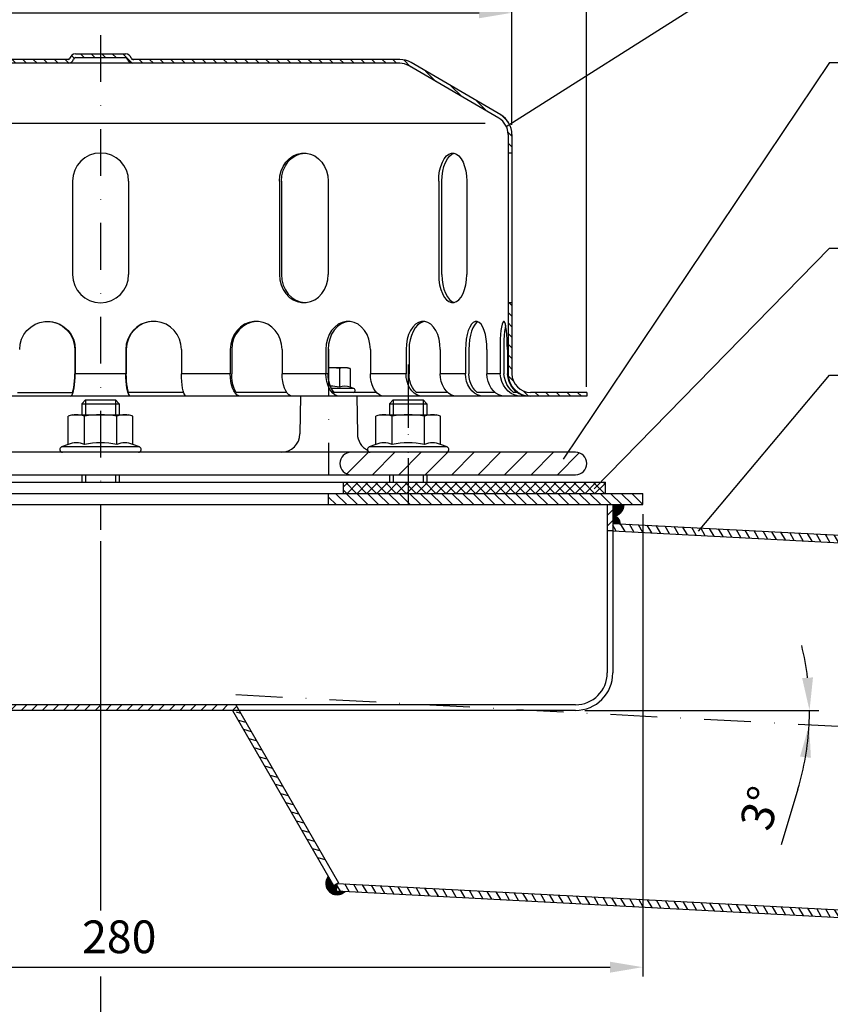
# Model space of a CAD drawing. Extents: x 0 to 1050, y 0 to 742.
# Drawn here: x 285 to 502, y 327 to 591 of the extents above; entities that cross this region are included whole.
import ezdxf

# ---------------------------------------------------------------- set-up
doc = ezdxf.new("R2010")
doc.units = 0
doc.header["$LTSCALE"] = 25
doc.header["$MEASUREMENT"] = 0
doc.linetypes.add('STRICHPUNKT', pattern=[1, 0.5, -0.25, 0, -0.25])
for name, color, linetype in [('BEM', 7, 'Continuous'), ('HILF', 2, 'Continuous'), ('MITTEL', 2, 'STRICHPUNKT'), ('SCHRAFF', 7, 'Continuous'), ('STEMPEL', 3, 'Continuous'), ('TEXT', 7, 'Continuous')]:
    doc.layers.add(name, color=color, linetype=linetype)
doc.styles.get("Standard").update_dxf_attribs({"font": 'simplex.shx', "width": 0.8})
doc.dimstyles.get("Standard").update_dxf_attribs({"dimtxt": 0.18, "dimasz": 0.18, "dimexe": 0.18, "dimexo": 0.0625, "dimgap": 0.09, "dimtad": 0, "dimtih": 1, "dimtoh": 1, "dimdec": 4, "dimzin": 0, "dimdsep": 46, "dimtxsty": 'Standard', "dimcen": 0.09, "dimadec": 0, "dimazin": 0, "dimtfac": 1, "dimtdec": 4, "dimtofl": 0, "dimtmove": 0, "dimatfit": 3, "dimfxl": 0, "dimtolj": 1, "dimtzin": 0, "dimarcsym": 0})
pattern_1 = [(0, (72.30432, 14.61882), (0, 0.1), [])]

# ---------------------------------------------------------------- blocks, each defined once
blk = doc.blocks.new('*D20')
at = {"layer": 'BEM', "color": 0, "lineweight": -2}
for p, q in [((171.67, 458.42), (171.67, 334.77)), ((451.67, 458.42), (451.67, 334.77)), ((180.42, 337.27), (442.92, 337.27))]:
    blk.add_line(p, q, dxfattribs=at)
at = {"layer": 'BEM', "color": 0}
for points in [[(180.42, 338.73), (180.42, 335.81), (171.67, 337.27)], [(442.92, 338.73), (442.92, 335.81), (451.67, 337.27)]]:
    blk.add_solid(points, dxfattribs=at)
at = {"layer": 'DEFPOINTS', "color": 0}
for p in [(171.67, 460.92), (451.67, 460.92), (451.67, 337.27)]:
    blk.add_point(p, dxfattribs=at)
at = {"layer": 'BEM', "color": 1, "insert": (311.67, 345.39), "char_height": 8.75, "attachment_point": 5}
blk.add_mtext('\\A1;280', dxfattribs=at)
blk = doc.blocks.new('*D21')
at = {"layer": 'BEM', "color": 0, "lineweight": -2}
for p, q in [((176.67, 493.42), (176.67, 610.92)), ((436.67, 492.42), (436.67, 610.92)), ((185.42, 608.42), (427.92, 608.42))]:
    blk.add_line(p, q, dxfattribs=at)
at = {"layer": 'BEM', "color": 0}
for points in [[(185.42, 609.88), (185.42, 606.96), (176.67, 608.42)], [(427.92, 609.88), (427.92, 606.96), (436.67, 608.42)]]:
    blk.add_solid(points, dxfattribs=at)
at = {"layer": 'DEFPOINTS', "color": 0}
for p in [(436.67, 608.42), (176.67, 490.92), (436.67, 489.92)]:
    blk.add_point(p, dxfattribs=at)
at = {"layer": 'BEM', "color": 1, "insert": (306.67, 616.54), "char_height": 8.75, "attachment_point": 5}
blk.add_mtext('\\A1;%%C260', dxfattribs=at)
blk = doc.blocks.new('*D22')
at = {"layer": 'BEM', "color": 0, "lineweight": -2}
for p, q in [((196.67, 562.42), (196.67, 594.92)), ((416.67, 562.42), (416.67, 594.92)), ((205.42, 592.42), (407.92, 592.42))]:
    blk.add_line(p, q, dxfattribs=at)
at = {"layer": 'BEM', "color": 0}
for points in [[(205.42, 593.88), (205.42, 590.96), (196.67, 592.42)], [(407.92, 593.88), (407.92, 590.96), (416.67, 592.42)]]:
    blk.add_solid(points, dxfattribs=at)
at = {"layer": 'DEFPOINTS', "color": 0}
for p in [(416.67, 592.42), (196.67, 559.92), (416.67, 559.92)]:
    blk.add_point(p, dxfattribs=at)
at = {"layer": 'BEM', "color": 1, "insert": (306.67, 600.54), "char_height": 8.75, "attachment_point": 5}
blk.add_mtext('\\A1;%%C220', dxfattribs=at)
blk = doc.blocks.new('*D26')
at = {"layer": 'BEM', "color": 0, "lineweight": -2}
for p, q in [((593.67, 394.49), (593.67, 213)), ((306.67, 334.77), (306.67, 213)), ((315.42, 215.5), (584.92, 215.5))]:
    blk.add_line(p, q, dxfattribs=at)
at = {"layer": 'BEM', "color": 0}
for points in [[(315.42, 216.96), (315.42, 214.04), (306.67, 215.5)], [(584.92, 216.96), (584.92, 214.04), (593.67, 215.5)]]:
    blk.add_solid(points, dxfattribs=at)
at = {"layer": 'DEFPOINTS', "color": 0}
for p in [(593.67, 396.99), (306.67, 337.27), (593.67, 215.5)]:
    blk.add_point(p, dxfattribs=at)
at = {"layer": 'BEM', "color": 1, "insert": (450.17, 223.62), "char_height": 8.75, "attachment_point": 5}
blk.add_mtext('\\A1;287', dxfattribs=at)
blk = doc.blocks.new('*D27')
at = {"layer": 'BEM', "color": 0, "lineweight": -2}
for p, q in [((436.17, 405.92), (498.77, 405.92)), ((493.16, 384.86), (488.69, 370.02))]:
    blk.add_line(p, q, dxfattribs=at)
for start, end in [(6.8705, 13.7411), (357, 0), (343.2341, 357), (343.2589, 350.1295)]:
    blk.add_arc((423.26, 405.92), 73.01, start, end, dxfattribs=at)
at = {"layer": 'BEM', "color": 0}
for points in [[(497.2, 414.74), (494.29, 414.56), (496.27, 405.92)], [(493.74, 393.57), (496.64, 393.24), (496.17, 402.1)]]:
    blk.add_solid(points, dxfattribs=at)
at = {"layer": 'DEFPOINTS', "color": 0}
for p in [(342.81, 410.13), (253.67, 405.92), (433.67, 405.92), (496.26, 404.64), (950.18, 378.3)]:
    blk.add_point(p, dxfattribs=at)
at = {"layer": 'BEM', "color": 1, "insert": (483.15, 379.78), "char_height": 8.75, "attachment_point": 5, "rotation": 73.2341}
blk.add_mtext('\\A1;3°', dxfattribs=at)

msp = doc.modelspace()

# ---------------------------------------------------------------- hatches: boundary and pattern name
at = {"layer": 'SCHRAFF'}
h = msp.add_hatch(dxfattribs=at)
h.set_pattern_fill('_USER', color=256, scale=2, angle=135, style=0, pattern_type=0)
h.set_pattern_definition([(135, (-94.1403, 150.9743), (-1.4142136, -1.4142136), [])])
h.paths.add_polyline_path([(421.672, 490.918, -0.4142136), (416.672, 495.918), (416.672, 514.918), (415.672, 514.918), (415.672, 495.918, 0.4142136), (421.672, 489.918), (436.672, 489.918), (436.672, 490.918)])
h.paths.add_polyline_path([(386.672, 578.918, -0.1340385), (389.213, 578.224), (413.191, 564.237, -0.2667504), (415.672, 559.918), (415.672, 554.918), (416.672, 554.918), (416.672, 559.918, 0.2662609), (413.705, 565.095), (389.718, 579.087, 0.1339298), (386.672, 579.918), (315.338, 579.918, -0.3419987), (314.854, 580.293, 0.3419987), (313.402, 581.418), (306.672, 581.418), (306.672, 580.418), (313.402, 580.418, -0.3419987), (313.886, 580.043, 0.3419987), (315.338, 578.918)])
h.paths.add_polyline_path([(298.006, 578.918, 0.3419987), (299.458, 580.043, -0.3419987), (299.942, 580.418), (306.672, 580.418), (306.672, 581.418), (299.942, 581.418, 0.3419987), (298.49, 580.293, -0.3419987), (298.006, 579.918), (297.817, 579.918), (226.672, 579.918, 0.1339298), (223.626, 579.087), (199.639, 565.095, 0.2662609), (196.672, 559.918), (196.672, 554.918), (197.672, 554.918), (197.672, 559.918, -0.2667504), (200.153, 564.237), (224.132, 578.224, -0.1340385), (226.672, 578.918)])
h.paths.add_polyline_path([(197.672, 514.918), (196.672, 514.918), (196.672, 495.918, -0.4142136), (191.672, 490.918), (188.672, 490.918), (188.672, 489.918), (191.672, 489.918, 0.4142136), (197.672, 495.918)])
h.paths.add_polyline_path([(178.122, 490.918), (176.672, 490.918), (176.672, 489.918), (180.672, 489.918), (180.672, 490.918)])
h = msp.add_hatch(dxfattribs=at)
h.set_pattern_fill('_USER', color=256, scale=5, angle=45, style=0, pattern_type=0)
h.set_pattern_definition([(45, (-94.1403, 150.9743), (-3.535534, 3.535534), [])])
h.paths.add_polyline_path([(388.944, 474.918), (388.944, 468.918), (433.672, 468.918, 1), (433.672, 474.918)])
h.paths.add_polyline_path([(388.944, 468.918), (388.944, 474.918), (373.672, 474.918, 1), (373.672, 468.918)])
h.paths.add_polyline_path([(239.672, 468.918, 1), (239.672, 474.918), (224.4, 474.918), (224.4, 468.918)])
h.paths.add_polyline_path([(224.4, 468.918), (224.4, 474.918), (197.347, 474.918, -0.4091108), (192.348, 479.831), (192.172, 489.918), (188.672, 489.918), (188.672, 486.918), (188.172, 486.918), (188.172, 483.918), (188.672, 483.918), (188.672, 475.918), (188.172, 475.918), (188.172, 472.918), (188.672, 472.918), (188.672, 468.918)])
h.paths.add_polyline_path([(180.672, 483.918), (181.172, 483.918), (181.172, 486.918), (180.672, 486.918), (180.672, 489.918), (177.172, 489.918), (176.889, 473.683, -0.0541019), (176.754, 472.612, 0.4844269), (179.672, 468.918), (180.672, 468.918), (180.672, 472.918), (181.172, 472.918), (181.172, 475.918), (180.672, 475.918)])
h = msp.add_hatch(dxfattribs=at)
h.set_pattern_fill('NET', color=256, scale=15, angle=45, style=0)
h.set_pattern_definition([(45, (-94.1403, 150.9743), (-1.325825, 1.325825), []), (135, (-94.1403, 150.9743), (-1.325825, -1.325825), [])])
h.paths.add_polyline_path([(441.672, 463.918), (441.672, 466.918), (388.944, 466.918), (388.944, 463.918)])
h.paths.add_polyline_path([(371.672, 466.918), (371.672, 463.918), (388.944, 463.918), (388.944, 466.918)])
h.paths.add_polyline_path([(241.672, 463.918), (241.672, 466.918), (224.4, 466.918), (224.4, 463.918)])
h.paths.add_polyline_path([(171.672, 466.918), (171.672, 463.918), (224.4, 463.918), (224.4, 466.918)])
h = msp.add_hatch(dxfattribs=at)
h.set_pattern_fill('_USER', color=256, scale=2, angle=135, style=0, pattern_type=0)
h.set_pattern_definition([(135, (72.3043, -5.3601), (-1.4142136, -1.4142136), [])])
h.paths.add_polyline_path([(451.672, 460.918), (451.672, 463.918), (388.944, 463.918), (388.944, 460.918)])
h.paths.add_polyline_path([(388.944, 460.918), (388.944, 463.918), (367.672, 463.918), (367.672, 460.918)])
h.paths.add_polyline_path([(224.4, 463.918), (224.4, 460.918), (245.672, 460.918), (245.672, 463.918)])
h.paths.add_polyline_path([(171.672, 463.918), (171.672, 460.918), (224.4, 460.918), (224.4, 463.918)])
h = msp.add_hatch(dxfattribs=at)
h.set_pattern_fill('_USER', color=256, scale=2, angle=45, style=0, pattern_type=0)
h.set_pattern_definition([(45, (72.3043, 14.6188), (-1.4142136, 1.4142136), [])])
h.paths.add_polyline_path([(442.172, 453.915), (443.672, 453.915), (443.672, 460.918), (442.172, 460.918)])
h.paths.add_polyline_path([(343.672, 405.918), (342.806, 407.418), (253.672, 407.418, -0.4142136), (245.172, 415.918), (245.172, 460.918), (243.672, 460.918), (243.672, 415.918, 0.4142136), (253.672, 405.918)])
h = msp.add_hatch(dxfattribs=at)
h.set_pattern_fill('_USER', color=256, scale=0.1, style=0, pattern_type=0)
h.set_pattern_definition(pattern_1)
h.paths.add_polyline_path([(446.672, 460.918), (445.672, 460.918), (443.672, 460.918), (443.672, 457.918, 0.4142136)])
h.paths.add_polyline_path([(443.672, 457.918), (443.672, 455.918), (445.669, 455.813, 0.4296339)])
h = msp.add_hatch(dxfattribs=at)
h.set_pattern_fill('_USER', color=256, scale=2, angle=120, style=0, pattern_type=0)
h.set_pattern_definition([(120, (72.3043, 14.6188), (-1.732051, -1), [])])
h.paths.add_polyline_path([(589.14, 446.291), (596.204, 445.299), (596.309, 447.304), (589.332, 448.284), (443.672, 455.918), (443.672, 453.915)])
h.paths.add_polyline_path([(583.994, 346.424), (591.035, 346.67), (591.14, 348.675), (584.011, 348.426), (369.913, 359.646), (369.808, 357.649)])
h = msp.add_hatch(dxfattribs=at)
h.set_pattern_fill('_USER', color=256, scale=2, angle=165, style=0, pattern_type=0)
h.set_pattern_definition([(165, (304.3102, -68.6409), (-0.517638, -1.931852), [])])
h.paths.add_polyline_path([(343.672, 405.918), (342.373, 405.168), (365.823, 364.552), (367.122, 365.302)])
h = msp.add_hatch(dxfattribs=at)
h.set_pattern_fill('_USER', color=256, scale=0.1, style=0, pattern_type=0)
h.set_pattern_definition(pattern_1)
h.paths.add_polyline_path([(369.913, 359.646), (368.969, 359.102), (367.572, 361.522, 0.948131), (372.041, 357.532), (369.808, 357.649)])

# ---------------------------------------------------------------- linework, layer by layer
at = {"extrusion": (6.12303e-17, 1, 0)}
for p in [(306.672, 474.918), (388.944, 474.918)]:
    msp.add_point(p, dxfattribs=at)
at = {"layer": 'BEM'}
msp.add_line((306.672, 451.166), (306.672, 352.391), dxfattribs=at)
at = {"layer": 'HILF'}
for p, q in [((204.346, 562.918), (409.498, 562.918)), ((313.43, 495.918), (299.914, 495.918)), ((341.357, 495.918), (328.301, 495.918)), ((367.53, 495.918), (355.215, 495.918)), ((388.377, 495.918), (378.82, 495.918)), ((404.266, 495.918), (397.508, 495.918)), ((413.504, 495.918), (410.006, 495.918)), ((302.672, 488.918), (302.672, 484.918)), ((310.672, 488.918), (310.672, 484.918)), ((384.944, 488.918), (384.944, 484.918)), ((392.944, 488.918), (392.944, 484.918)), ((302.672, 468.918), (302.672, 466.918)), ((310.672, 468.918), (310.672, 466.918)), ((384.944, 468.918), (384.944, 466.918)), ((392.944, 468.918), (392.944, 466.918))]:
    msp.add_line(p, q, dxfattribs=at)
for centre, radius, start, end in [((367.672, 477.677), 14.941, 78.85963, 88.16318), ((372.003, 488.775), 3.842, 67.93247, 112.06753), ((300.177, 471.669), 5.761, 67.92595, 112.07405), ((306.672, 455.019), 22.411, 78.85963, 101.14037), ((313.167, 471.669), 5.761, 67.92595, 112.07405), ((382.449, 471.669), 5.761, 67.92595, 112.07405), ((388.944, 455.019), 22.411, 78.85963, 101.14037), ((395.44, 471.669), 5.761, 67.92595, 112.07405)]:
    msp.add_arc(centre, radius, start, end, dxfattribs=at)
at = {"layer": 'MITTEL'}
for p, q in [((306.672, 586.418), (306.672, 454.166)), ((367.672, 502.518), (367.672, 468.918)), ((388.944, 498.418), (388.944, 463.418)), ((388.944, 493.918), (388.944, 460.918)), ((342.806, 410.134), (950.183, 378.303))]:
    msp.add_line(p, q, dxfattribs=at)
at = {"layer": 'SCHRAFF'}
for centre, radius, start, end in [((443.672, 460.918), 3, 270, 0), ((443.672, 455.918), 2, 357, 90), ((369.913, 359.646), 3, 141.29025, 315.18969)]:
    msp.add_arc(centre, radius, start, end, dxfattribs=at)
at = {"layer": 'STEMPEL'}
for p, q in [((298.006, 579.918), (226.672, 579.918)), ((298.006, 579.918), (297.817, 579.918)), ((299.942, 581.418), (313.402, 581.418)), ((299.942, 580.418), (313.402, 580.418)), ((386.672, 579.918), (315.338, 579.918)), ((315.338, 579.918), (315.527, 579.918)), ((386.672, 578.918), (226.672, 578.918)), ((413.191, 564.237), (389.213, 578.224)), ((413.705, 565.095), (389.718, 579.087)), ((415.672, 559.918), (415.672, 495.918)), ((416.672, 559.918), (416.672, 495.918)), ((416.672, 554.918), (415.672, 554.918)), ((299.172, 547.418), (299.172, 522.418)), ((314.172, 547.418), (314.172, 522.418)), ((354.548, 547.418), (354.548, 522.418)), ((355.049, 547.418), (355.049, 522.418)), ((367.538, 547.418), (367.538, 522.418)), ((397.095, 547.418), (397.095, 522.418)), ((397.963, 522.418), (397.963, 547.418)), ((404.595, 547.418), (404.595, 522.418)), ((416.672, 514.918), (415.672, 514.918)), ((299.783, 502.418), (299.783, 495.918)), ((299.914, 502.418), (299.914, 495.918)), ((313.43, 502.418), (313.43, 495.918)), ((313.561, 502.418), (313.561, 495.918)), ((328.301, 502.418), (328.301, 495.918)), ((341.357, 502.418), (341.357, 495.918)), ((341.74, 502.418), (341.74, 495.918)), ((355.215, 502.418), (355.215, 495.918)), ((366.92, 502.418), (366.92, 495.918)), ((367.53, 502.418), (367.53, 495.918)), ((378.82, 502.418), (378.82, 495.918)), ((388.377, 502.418), (388.377, 495.918)), ((389.172, 502.418), (389.172, 495.918)), ((397.508, 502.418), (397.508, 495.918)), ((404.266, 502.418), (404.266, 495.918)), ((405.192, 502.418), (405.192, 495.918)), ((410.006, 502.418), (410.006, 495.918)), ((413.504, 502.418), (413.504, 495.918)), ((414.498, 502.418), (414.498, 495.918)), ((415.462, 502.418), (415.462, 495.918)), ((372.672, 497.518), (367.53, 497.518)), ((372.672, 497.518), (373.446, 497.311)), ((370.559, 497.311), (370.559, 492.336)), ((373.446, 497.311), (373.446, 492.336)), ((374.411, 491.985), (373.446, 492.336)), ((436.672, 489.918), (187.672, 489.918)), ((284.456, 490.918), (299.197, 490.918)), ((328.888, 490.918), (314.147, 490.918)), ((356.432, 490.918), (342.958, 490.918)), ((360.172, 489.918), (359.996, 479.831)), ((374.411, 491.985), (368.442, 491.985)), ((380.458, 490.918), (368.58, 490.918)), ((375.172, 489.918), (375.349, 479.831)), ((399.46, 490.918), (391.124, 490.918)), ((412.16, 490.918), (407.346, 490.918)), ((418.083, 490.918), (417.119, 490.918)), ((436.672, 490.918), (421.672, 490.918)), ((436.672, 490.918), (436.672, 489.918)), ((301.672, 487.918), (302.672, 488.918)), ((301.672, 487.918), (311.672, 487.918)), ((301.672, 487.918), (301.672, 484.918)), ((302.672, 488.918), (310.672, 488.918)), ((302.672, 488.918), (310.672, 488.918)), ((310.672, 488.918), (311.672, 487.918)), ((311.672, 487.918), (311.672, 484.918)), ((383.944, 487.918), (384.944, 488.918)), ((383.944, 487.918), (393.944, 487.918)), ((383.944, 487.918), (383.944, 484.918)), ((384.944, 488.918), (392.944, 488.918)), ((384.944, 488.918), (392.944, 488.918)), ((392.944, 488.918), (393.944, 487.918)), ((393.944, 487.918), (393.944, 484.918)), ((299.172, 484.918), (298.012, 484.607)), ((298.012, 477.008), (298.012, 484.607)), ((299.172, 484.918), (314.172, 484.918)), ((302.342, 477.008), (302.342, 484.607)), ((311.002, 477.008), (311.002, 484.607)), ((315.332, 484.607), (314.172, 484.918)), ((315.332, 477.008), (315.332, 484.607)), ((381.444, 484.918), (380.284, 484.607)), ((380.284, 477.008), (380.284, 484.607)), ((381.444, 484.918), (396.444, 484.918)), ((384.614, 477.008), (384.614, 484.607)), ((393.275, 477.008), (393.275, 484.607)), ((397.605, 484.607), (396.444, 484.918)), ((397.605, 477.008), (397.605, 484.607)), ((298.012, 477.008), (296.265, 476.373)), ((317.079, 476.373), (315.332, 477.008)), ((380.284, 477.008), (378.538, 476.373)), ((399.351, 476.373), (397.605, 477.008)), ((433.672, 474.918), (197.347, 474.918)), ((317.079, 476.373), (296.265, 476.373)), ((316.822, 474.918), (296.522, 474.918)), ((399.351, 476.373), (378.538, 476.373)), ((399.094, 474.918), (378.794, 474.918)), ((179.672, 468.918), (433.672, 468.918)), ((301.672, 468.918), (301.672, 466.918)), ((311.672, 468.918), (311.672, 466.918)), ((383.944, 468.918), (383.944, 466.918)), ((393.944, 468.918), (393.944, 466.918)), ((171.672, 466.918), (441.672, 466.918)), ((371.672, 463.918), (371.672, 466.918)), ((441.672, 463.918), (441.672, 466.918)), ((171.672, 463.918), (451.672, 463.918)), ((171.672, 463.918), (441.672, 463.918)), ((367.672, 460.918), (367.672, 463.918)), ((451.672, 460.918), (451.672, 463.918)), ((171.672, 460.918), (451.672, 460.918)), ((442.172, 460.918), (442.172, 415.918)), ((443.672, 460.918), (443.672, 415.918)), ((443.672, 455.918), (589.332, 448.284)), ((443.672, 453.915), (442.172, 453.915)), ((443.672, 453.915), (589.14, 446.291)), ((433.672, 407.418), (253.672, 407.418)), ((433.672, 405.918), (253.672, 405.918)), ((341.94, 405.918), (368.969, 359.102)), ((342.806, 407.418), (370.268, 359.852)), ((368.969, 359.102), (370.268, 359.852)), ((369.808, 357.649), (369.913, 359.646)), ((369.913, 359.646), (584.011, 348.426)), ((369.808, 357.649), (583.994, 346.424))]:
    msp.add_line(p, q, dxfattribs=at)
at = {"layer": 'STEMPEL', "extrusion": (0, 0, -1)}
for p, q in [((367.579, 494.937), (367.53, 495.918)), ((367.725, 493.983), (367.579, 494.937)), ((367.965, 493.081), (367.725, 493.983)), ((368.292, 492.255), (367.965, 493.081)), ((368.696, 491.527), (368.292, 492.255)), ((369.168, 490.918), (368.696, 491.527))]:
    msp.add_line(p, q, dxfattribs=at)
at = {"layer": 'STEMPEL', "extrusion": (0, 0, -1), "flags": 128}
for points in [[(-354.548, 547.418), (-354.658, 548.796), (-354.986, 550.127), (-355.521, 551.366), (-356.243, 552.471), (-357.129, 553.403), (-358.148, 554.132), (-359.265, 554.632), (-360.444, 554.886), (-361.642, 554.886), (-362.82, 554.632), (-363.938, 554.132), (-364.957, 553.403), (-365.843, 552.471), (-366.565, 551.366), (-367.099, 550.127), (-367.427, 548.796), (-367.538, 547.418)], [(-355.049, 547.418), (-355.168, 548.846), (-355.52, 550.221), (-356.092, 551.494), (-356.863, 552.618), (-357.806, 553.552), (-358.886, 554.261), (-360.063, 554.72), (-361.293, 554.912)], [(-397.095, 547.418), (-397.159, 548.796), (-397.348, 550.127), (-397.657, 551.366), (-398.074, 552.471), (-398.585, 553.403), (-399.174, 554.132), (-399.819, 554.632), (-400.499, 554.886), (-401.191, 554.886), (-401.871, 554.632), (-402.517, 554.132), (-403.105, 553.403), (-403.616, 552.471), (-404.033, 551.366), (-404.342, 550.127), (-404.531, 548.796), (-404.595, 547.418)], [(-397.963, 547.418), (-398.025, 548.774), (-398.208, 550.086), (-398.507, 551.31), (-398.912, 552.405), (-399.409, 553.336), (-399.982, 554.071), (-400.613, 554.588), (-401.279, 554.867)], [(-285.043, 502.418), (-285.169, 503.796), (-285.545, 505.127), (-286.156, 506.366), (-286.983, 507.471), (-287.997, 508.403), (-289.164, 509.132), (-290.443, 509.632), (-291.792, 509.886), (-293.164, 509.886), (-294.513, 509.632), (-295.793, 509.132), (-296.959, 508.403), (-297.974, 507.471), (-298.8, 506.366), (-299.412, 505.127), (-299.788, 503.796), (-299.914, 502.418)], [(-292.413, 509.918), (-293.854, 509.762), (-295.238, 509.328), (-296.513, 508.631), (-297.629, 507.698), (-298.544, 506.564), (-299.224, 505.273), (-299.642, 503.873), (-299.783, 502.418)], [(-314.741, 489.918), (-314.514, 490.009), (-314.293, 490.28), (-314.086, 490.722), (-313.898, 491.322), (-313.737, 492.061), (-313.606, 492.918), (-313.509, 493.866), (-313.45, 494.876), (-313.43, 495.918)], [(-314.147, 490.918), (-313.978, 491.527), (-313.833, 492.255), (-313.717, 493.081), (-313.631, 493.983), (-313.578, 494.937), (-313.561, 495.918)], [(-329.613, 489.918), (-329.385, 490.009), (-329.164, 490.28), (-328.957, 490.722), (-328.77, 491.322), (-328.608, 492.061), (-328.477, 492.918), (-328.381, 493.866), (-328.321, 494.876), (-328.301, 495.918)], [(-344.079, 489.918), (-343.606, 490.009), (-343.148, 490.28), (-342.718, 490.722), (-342.329, 491.322), (-341.993, 492.061), (-341.721, 492.918), (-341.521, 493.866), (-341.398, 494.876), (-341.357, 495.918)], [(-342.958, 490.918), (-342.607, 491.527), (-342.306, 492.255), (-342.064, 493.081), (-341.886, 493.983), (-341.777, 494.937), (-341.74, 495.918)], [(-357.937, 489.918), (-357.464, 490.009), (-357.006, 490.28), (-356.576, 490.722), (-356.187, 491.322), (-355.852, 492.061), (-355.579, 492.918), (-355.379, 493.866), (-355.256, 494.876), (-355.215, 495.918)], [(-370.582, 489.918), (-369.946, 490.009), (-369.33, 490.28), (-368.751, 490.722), (-368.228, 491.322), (-367.776, 492.061), (-367.41, 492.918), (-367.14, 493.866), (-366.975, 494.876), (-366.92, 495.918)], [(-382.482, 489.918), (-381.846, 490.009), (-381.23, 490.28), (-380.651, 490.722), (-380.128, 491.322), (-379.677, 492.061), (-379.311, 492.918), (-379.041, 493.866), (-378.876, 494.876), (-378.82, 495.918)], [(-392.741, 489.918), (-391.983, 490.009), (-391.248, 490.28), (-390.559, 490.722), (-389.936, 491.322), (-389.398, 492.061), (-388.961, 492.918), (-388.64, 493.866), (-388.443, 494.876), (-388.377, 495.918)], [(-391.124, 490.918), (-390.562, 491.527), (-390.08, 492.255), (-389.691, 493.081), (-389.405, 493.983), (-389.231, 494.937), (-389.172, 495.918)], [(-401.872, 489.918), (-401.114, 490.009), (-400.38, 490.28), (-399.69, 490.722), (-399.067, 491.322), (-398.529, 492.061), (-398.093, 492.918), (-397.771, 493.866), (-397.575, 494.876), (-397.508, 495.918)], [(-409.081, 489.918), (-408.245, 490.009), (-407.434, 490.28), (-406.674, 490.722), (-405.986, 491.322), (-405.393, 492.061), (-404.911, 492.918), (-404.556, 493.866), (-404.339, 494.876), (-404.266, 495.918)], [(-407.346, 490.918), (-406.726, 491.527), (-406.194, 492.255), (-405.765, 493.081), (-405.449, 493.983), (-405.257, 494.937), (-405.192, 495.918)], [(-414.822, 489.918), (-413.986, 490.009), (-413.175, 490.28), (-412.414, 490.722), (-411.726, 491.322), (-411.133, 492.061), (-410.651, 492.918), (-410.297, 493.866), (-410.079, 494.876), (-410.006, 495.918)], [(-419.01, 489.918), (-418.152, 489.984), (-417.3, 490.237), (-416.479, 490.668), (-415.716, 491.264), (-415.035, 492.006), (-414.457, 492.871), (-414, 493.832), (-413.679, 494.858), (-413.504, 495.918)], [(-417.119, 490.918), (-416.442, 491.527), (-415.842, 492.255), (-415.336, 493.081), (-414.937, 493.983), (-414.655, 494.937), (-414.498, 495.918)], [(-420.968, 489.918), (-420.11, 489.984), (-419.257, 490.237), (-418.437, 490.668), (-417.674, 491.264), (-416.993, 492.006), (-416.415, 492.871), (-415.958, 493.832), (-415.637, 494.858), (-415.462, 495.918)]]:
    msp.add_lwpolyline(points, dxfattribs=at)
at = {"layer": 'STEMPEL', "flags": 128}
for points in [[(354.548, 522.418), (354.658, 521.04), (354.986, 519.709), (355.521, 518.47), (356.243, 517.365), (357.129, 516.433), (358.148, 515.704), (359.265, 515.204), (360.444, 514.95), (361.642, 514.95), (362.82, 515.204), (363.938, 515.704), (364.957, 516.433), (365.843, 517.365), (366.565, 518.47), (367.099, 519.709), (367.427, 521.04), (367.538, 522.418)], [(355.049, 522.418), (355.168, 520.99), (355.52, 519.615), (356.092, 518.342), (356.863, 517.218), (357.806, 516.284), (358.886, 515.575), (360.063, 515.116), (361.293, 514.923)], [(397.095, 522.418), (397.159, 521.04), (397.348, 519.709), (397.657, 518.47), (398.074, 517.365), (398.585, 516.433), (399.174, 515.704), (399.819, 515.204), (400.499, 514.95), (401.191, 514.95), (401.871, 515.204), (402.517, 515.704), (403.105, 516.433), (403.616, 517.365), (404.033, 518.47), (404.342, 519.709), (404.531, 521.04), (404.595, 522.418)], [(397.963, 522.418), (398.025, 521.062), (398.208, 519.75), (398.507, 518.526), (398.912, 517.431), (399.409, 516.5), (399.982, 515.764), (400.613, 515.248), (401.279, 514.968)], [(328.301, 502.418), (328.175, 503.796), (327.799, 505.127), (327.188, 506.366), (326.361, 507.471), (325.347, 508.403), (324.18, 509.132), (322.901, 509.632), (321.552, 509.886), (320.18, 509.886), (318.831, 509.632), (317.551, 509.132), (316.385, 508.403), (315.37, 507.471), (314.544, 506.366), (313.932, 505.127), (313.556, 503.796), (313.43, 502.418)], [(320.931, 509.918), (319.49, 509.762), (318.106, 509.328), (316.831, 508.631), (315.715, 507.698), (314.8, 506.564), (314.12, 505.273), (313.702, 503.873), (313.561, 502.418)], [(355.215, 502.418), (355.097, 503.796), (354.747, 505.127), (354.177, 506.366), (353.406, 507.471), (352.461, 508.403), (351.374, 509.132), (350.182, 509.632), (348.925, 509.886), (347.646, 509.886), (346.389, 509.632), (345.197, 509.132), (344.11, 508.403), (343.165, 507.471), (342.394, 506.366), (341.824, 505.127), (341.475, 503.796), (341.357, 502.418)], [(348.477, 509.915), (347.153, 509.736), (345.885, 509.286), (344.721, 508.581), (343.702, 507.647), (342.868, 506.52), (342.249, 505.24), (341.869, 503.856), (341.74, 502.418)], [(378.82, 502.418), (378.719, 503.796), (378.418, 505.127), (377.929, 506.366), (377.267, 507.471), (376.456, 508.403), (375.522, 509.132), (374.498, 509.632), (373.419, 509.886), (372.321, 509.886), (371.241, 509.632), (370.218, 509.132), (369.284, 508.403), (368.473, 507.471), (367.811, 506.366), (367.321, 505.127), (367.021, 503.796), (366.92, 502.418)], [(373.175, 509.908), (372.058, 509.701), (370.993, 509.231), (370.017, 508.517), (369.166, 507.583), (368.47, 506.464), (367.954, 505.199), (367.637, 503.834), (367.53, 502.418)], [(397.508, 502.418), (397.431, 503.796), (397.2, 505.127), (396.824, 506.366), (396.317, 507.471), (395.694, 508.403), (394.978, 509.132), (394.192, 509.632), (393.364, 509.886), (392.521, 509.886), (391.693, 509.632), (390.907, 509.132), (390.191, 508.403), (389.568, 507.471), (389.061, 506.366), (388.685, 505.127), (388.455, 503.796), (388.377, 502.418)], [(393.412, 509.871), (392.945, 509.804), (392.176, 509.466), (391.455, 508.913), (390.803, 508.163), (390.24, 507.239), (389.784, 506.168), (389.447, 504.983), (389.241, 503.72), (389.172, 502.418)], [(410.006, 502.418), (409.957, 503.796), (409.813, 505.127), (409.576, 506.366), (409.257, 507.471), (408.866, 508.403), (408.416, 509.132), (407.922, 509.632), (407.401, 509.886), (406.871, 509.886), (406.351, 509.632), (405.857, 509.132), (405.407, 508.403), (405.015, 507.471), (404.696, 506.366), (404.46, 505.127), (404.315, 503.796), (404.266, 502.418)], [(407.599, 509.82), (407.11, 509.493), (406.651, 508.948), (406.235, 508.201), (405.875, 507.275), (405.583, 506.198), (405.368, 505.005), (405.237, 503.732), (405.192, 502.418)], [(415.462, 502.418), (415.446, 503.796), (415.396, 505.127), (415.316, 506.366), (415.207, 507.471), (415.073, 508.403), (414.92, 509.132), (414.751, 509.632), (414.574, 509.886), (414.393, 509.886), (414.215, 509.632), (414.047, 509.132), (413.893, 508.403), (413.76, 507.471), (413.651, 506.366), (413.571, 505.127), (413.521, 503.796), (413.504, 502.418)], [(414.98, 508.88), (414.842, 508.128), (414.724, 507.205), (414.627, 506.139), (414.556, 504.962), (414.513, 503.709), (414.498, 502.418)], [(298.603, 489.918), (298.83, 490.009), (299.051, 490.28), (299.258, 490.722), (299.446, 491.322), (299.607, 492.061), (299.738, 492.918), (299.835, 493.866), (299.894, 494.876), (299.914, 495.918)], [(299.197, 490.918), (299.366, 491.527), (299.511, 492.255), (299.627, 493.081), (299.713, 493.983), (299.766, 494.937), (299.783, 495.918)]]:
    msp.add_lwpolyline(points, dxfattribs=at)
at = {"layer": 'STEMPEL'}
for centre, radius, start, end in [((298.006, 580.418), 0.5, 270, 345.52249), ((298.006, 580.418), 1.5, 270, 345.52249), ((299.942, 579.918), 1.5, 90, 165.52249), ((299.942, 579.918), 0.5, 90, 165.52249), ((313.402, 579.918), 1.5, 14.47751, 90), ((313.402, 579.918), 0.5, 14.47751, 90), ((315.338, 580.418), 1.5, 194.47751, 270), ((315.338, 580.418), 0.5, 194.47751, 270), ((386.672, 573.918), 6, 90, 90), ((386.672, 573.918), 6, 59.48713, 90), ((386.672, 573.918), 5, 59.46265, 90), ((410.672, 559.918), 5, 0, 59.74358), ((416.183, 569.438), 5, 239.74356, 239.93295), ((410.672, 559.918), 6, 0, 59.74358), ((306.672, 547.418), 7.5, 0, 180), ((306.672, 522.418), 7.5, 180, 360), ((367.672, 477.311), 20.207, 81.78679, 90.40446), ((372.003, 492.388), 5.13, 73.65711, 106.34289), ((421.672, 495.918), 6, 180, 270), ((421.672, 495.918), 5, 180, 270), ((374.222, 491.468), 0.55, 270, 70), ((300.177, 477.224), 7.694, 73.65711, 106.34289), ((306.672, 454.607), 30.311, 81.78679, 98.21321), ((313.167, 477.224), 7.694, 73.65711, 106.34289), ((382.449, 477.224), 7.694, 73.65711, 106.34289), ((388.944, 454.607), 30.311, 81.78679, 98.21321), ((395.44, 477.224), 7.694, 73.65711, 106.34289), ((354.997, 479.918), 5, 270, 359), ((380.348, 479.918), 5, 181, 242.92789), ((296.522, 475.668), 0.75, 110, 270), ((316.822, 475.668), 0.75, 270, 70), ((373.672, 471.918), 3, 90, 270), ((378.794, 475.668), 0.75, 110, 270), ((399.094, 475.668), 0.75, 270, 70), ((433.672, 471.918), 3, 270, 90), ((433.672, 415.918), 8.5, 270, 0), ((433.672, 415.918), 10, 270, 0)]:
    msp.add_arc(centre, radius, start, end, dxfattribs=at)
at = {"layer": 'TEXT', "color": 2}
for p, q in [((501.587, 616.677), (415.104, 561.934)), ((501.587, 579.118), (430.379, 473.124)), ((501.587, 579.118), (632.697, 579.118)), ((501.587, 529.478), (438.716, 465.154)), ((501.587, 529.478), (630.575, 529.478)), ((466.574, 453.813), (501.587, 495.499)), ((501.587, 495.499), (634.861, 495.499))]:
    msp.add_line(p, q, dxfattribs=at)

# ---------------------------------------------------------------- dimensions: what is measured, and where the dimension line sits
at = {"layer": 'BEM'}
for base, p1, p2, picture, middle in [((436.672, 608.418), (176.672, 490.918), (436.672, 489.918), '*D21', (306.672, 616.543)), ((416.672, 592.418), (196.672, 559.918), (416.672, 559.918), '*D22', (306.672, 600.543))]:
    dim = msp.add_linear_dim(base=base, p1=p1, p2=p2, text='%%C<>', dimstyle='Standard', override={"dimscale": 2.5, "dimtxt": 3.5, "dimasz": 3.5, "dimexe": 1, "dimexo": 1, "dimgap": 1.5, "dimtad": 1, "dimtih": 0, "dimtoh": 0, "dimdec": 2, "dimzin": 8, "dimcen": 1.5, "dimclrt": 1, "dimadec": 2, "dimazin": 2, "dimtfac": 0.514286, "dimtdec": 2, "dimtofl": 1, "dimtzin": 8}, dxfattribs=at)
    dim.commit()
    dim.dimension.update_dxf_attribs({"geometry": picture, "text_midpoint": middle})
for base, p1, p2, picture, middle in [((451.672, 337.269), (171.672, 460.918), (451.672, 460.918), '*D20', (311.672, 345.394)), ((593.672, 215.499), (306.672, 337.269), (593.672, 396.987), '*D26', (450.172, 223.624))]:
    dim = msp.add_linear_dim(base=base, p1=p1, p2=p2, dimstyle='Standard', override={"dimscale": 2.5, "dimtxt": 3.5, "dimasz": 3.5, "dimexe": 1, "dimexo": 1, "dimgap": 1.5, "dimtad": 1, "dimtih": 0, "dimtoh": 0, "dimdec": 2, "dimzin": 8, "dimcen": 1.5, "dimclrt": 1, "dimadec": 2, "dimazin": 2, "dimtfac": 0.514286, "dimtdec": 2, "dimtofl": 1, "dimtzin": 8}, dxfattribs=at)
    dim.commit()
    dim.dimension.update_dxf_attribs({"geometry": picture, "text_midpoint": middle})
dim = msp.add_angular_dim_2l(base=(496.257, 404.644), line1=((342.806, 410.134), (950.183, 378.303)), line2=((433.672, 405.918), (253.672, 405.918)), dimstyle='Standard', override={"dimscale": 2.5, "dimtxt": 3.5, "dimasz": 3.5, "dimexe": 1, "dimexo": 1, "dimgap": 1.5, "dimtad": 1, "dimtih": 0, "dimtoh": 0, "dimdec": 2, "dimzin": 8, "dimcen": 1.5, "dimclrt": 1, "dimadec": 2, "dimazin": 2, "dimtfac": 0.514286, "dimtdec": 2, "dimtofl": 1, "dimtzin": 8}, dxfattribs=at)
dim.commit()
dim.dimension.update_dxf_attribs({"geometry": '*D27', "text_midpoint": (483.149, 379.78)})

doc.saveas('drawing.dxf')
